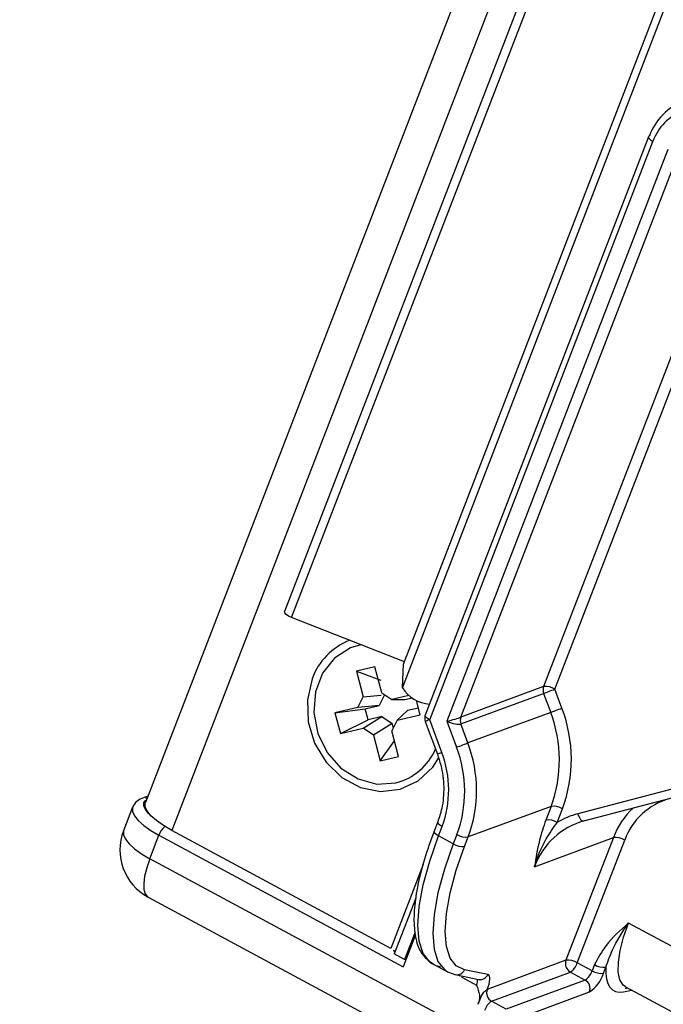
# Model space of a CAD drawing. Units: millimetres. Extents: x -23272466 to 44913, y -22484634 to 188.
# Drawn here: x -23270198 to -23270195, y -22484497 to -22484493 of the extents above; entities that cross this region are included whole.
import ezdxf

# ---------------------------------------------------------------- set-up
doc = ezdxf.new("R2010")
doc.units = ezdxf.units.MM
doc.linetypes.add('DASHED', pattern=[19.05, 12.7, -6.35])
doc.layers.get('0').update_dxf_attribs({"lineweight": 20})
doc.layers.add('arkusz', color=7, linetype='Continuous')
doc.layers.add('KEYLITE FELT-BREATHER MEMBRANE', color=151, linetype='DASHED', lineweight=35)
doc.styles.get("Standard").update_dxf_attribs({"font": 'arial.ttf'})

# ---------------------------------------------------------------- blocks, each defined once
blk = doc.blocks.new('ikona TH FE')
at = {"color": 152, "linetype": 'Continuous', "lineweight": 25, "true_color": 0x2776bb}
for p, q in [((5220.9613, -2627.9622), (5218.0816, -2635.4203)), ((5221.1334, -2628.0548), (5218.2288, -2635.5774)), ((5221.2651, -2628.1257), (5218.8615, -2634.3507)), ((5218.9016, -2634.384), (5221.3089, -2628.1493)), ((5219.5226, -2634.777), (5221.9487, -2628.4937)), ((5219.5291, -2634.6446), (5221.9117, -2628.4738)), ((5220.9032, -2631.6881), (5219.6512, -2634.9306)), ((5219.6757, -2634.9568), (5220.9277, -2631.7143)), ((5221.0107, -2631.759), (5219.7728, -2634.9651)), ((5219.8505, -2634.9428), (5221.0743, -2631.7732)), ((5221.4706, -2631.7777), (5220.3147, -2634.7711)), ((5220.3783, -2634.7853), (5221.5278, -2631.8084)), ((5219.5342, -2634.6313), (5218.9016, -2634.384)), ((5219.2487, -2634.5475), (5219.2447, -2634.549)), ((5219.3689, -2634.661), (5219.2657, -2634.6852)), ((5219.2657, -2634.6852), (5219.3035, -2634.8286)), ((5219.2657, -2634.6852), (5219.4014, -2634.7347)), ((5219.407, -2634.8054), (5219.3689, -2634.661)), ((5219.5226, -2634.777), (5219.5291, -2634.6446)), ((5220.3147, -2634.7711), (5219.8505, -2634.9428)), ((5220.4177, -2634.8918), (5220.3783, -2634.7853)), ((5219.2732, -2634.8885), (5219.3035, -2634.8286)), ((5219.3035, -2634.8286), (5219.4036, -2634.8192)), ((5219.4231, -2634.8173), (5219.3928, -2634.8772)), ((5219.407, -2634.8054), (5219.4641, -2634.8437)), ((5219.5596, -2634.8213), (5219.4641, -2634.8437)), ((5219.4641, -2634.8437), (5219.5356, -2634.8437)), ((5219.5356, -2634.8437), (5219.5788, -2634.8336)), ((5219.6224, -2634.9297), (5219.601, -2634.8486)), ((5219.8506, -2634.9805), (5220.3149, -2634.8088)), ((5220.3149, -2634.8088), (5220.3543, -2634.9153)), ((5219.2732, -2634.8885), (5219.1446, -2634.9187)), ((5219.1446, -2634.9187), (5219.3144, -2634.8956)), ((5219.3928, -2634.8772), (5219.2732, -2634.8885)), ((5219.3144, -2634.8956), (5219.3928, -2634.8772)), ((5219.3307, -2634.9574), (5219.3144, -2634.8956)), ((5219.551, -2634.9057), (5219.4938, -2634.9598)), ((5219.6123, -2634.8914), (5219.551, -2634.9057)), ((5219.1446, -2634.9187), (5219.1751, -2635.0346)), ((5219.1751, -2635.0346), (5219.3307, -2634.9574)), ((5219.3029, -2635.0046), (5219.4083, -2634.9392)), ((5219.4083, -2634.9392), (5219.3307, -2634.9574)), ((5219.4083, -2634.9392), (5219.4654, -2634.9776)), ((5219.4938, -2634.9598), (5219.4635, -2635.0197)), ((5219.4938, -2634.9598), (5219.6224, -2634.9297)), ((5219.6509, -2634.966), (5219.7191, -2635.1502)), ((5219.7439, -2635.1411), (5219.6757, -2634.9568)), ((5219.7728, -2634.9651), (5219.8266, -2635.1105)), ((5220.3543, -2634.9153), (5219.89, -2635.087)), ((5219.1751, -2635.0346), (5219.3029, -2635.0046)), ((5219.36, -2635.043), (5219.3029, -2635.0046)), ((5219.4654, -2634.9776), (5219.36, -2635.043)), ((5219.5013, -2635.1632), (5219.4635, -2635.0197)), ((5219.472, -2635.0028), (5219.4654, -2634.9776)), ((5219.89, -2635.087), (5219.8506, -2634.9805)), ((5219.36, -2635.043), (5219.3981, -2635.1874)), ((5219.3981, -2635.1874), (5219.4779, -2635.0746)), ((5220.541, -2635.5238), (5222.1619, -2635.1006)), ((5219.3981, -2635.1874), (5219.5013, -2635.1632)), ((5219.5222, -2635.2993), (5219.5262, -2635.2979)), ((5221.2404, -2635.2919), (5220.5063, -2635.4836)), ((5218.0952, -2635.385), (5218.0648, -2635.3963)), ((5218.0098, -2635.4468), (5217.9589, -2635.5788)), ((5220.3564, -2635.4423), (5219.8922, -2635.614)), ((5220.3564, -2635.4423), (5220.3269, -2635.5188)), ((5220.3905, -2635.5329), (5220.42, -2635.4564)), ((5219.721, -2635.5289), (5219.7006, -2635.5817)), ((5219.7251, -2635.6079), (5219.7455, -2635.5551)), ((5218.1061, -2635.7359), (5218.1571, -2635.604)), ((5218.1571, -2635.604), (5219.5269, -2636.3413)), ((5219.4575, -2636.2388), (5218.2288, -2635.5774)), ((5219.8081, -2635.6526), (5219.7251, -2635.6079)), ((5219.8285, -2635.5998), (5219.8081, -2635.6526)), ((5219.8718, -2635.6668), (5219.8922, -2635.614)), ((5220.2637, -2635.7805), (5220.7058, -2635.617)), ((5220.7058, -2635.617), (5220.4401, -2636.3051)), ((5220.5038, -2636.3193), (5220.7694, -2635.6312)), ((5220.0155, -2636.7637), (5218.1061, -2635.7359)), ((5219.6393, -2635.7679), (5219.4575, -2636.2388)), ((5218.0966, -2635.951), (5220.006, -2636.9788)), ((5219.5973, -2635.9575), (5219.4769, -2636.2693)), ((5221.8967, -2636.6919), (5220.7903, -2636.0964)), ((5219.5957, -2636.1631), (5219.5269, -2636.3413)), ((5219.5943, -2636.1471), (5219.535, -2636.3006)), ((5219.535, -2636.3006), (5219.4769, -2636.2693)), ((5219.6933, -2636.3249), (5219.7763, -2636.3696)), ((5220.4401, -2636.3051), (5219.998, -2636.4686)), ((5220.5868, -2636.3639), (5220.5038, -2636.3193)), ((5220.5999, -2636.3298), (5220.5868, -2636.3639)), ((5220.6504, -2636.3781), (5220.6636, -2636.344)), ((5219.7764, -2636.3697), (5219.8078, -2636.381)), ((5219.8199, -2636.3854), (5219.9504, -2636.4122)), ((5219.8576, -2636.3931), (5219.8553, -2636.3995)), ((5219.8553, -2636.3995), (5219.9383, -2636.4442)), ((5220.002, -2636.3855), (5219.8714, -2636.3587)), ((5220.0225, -2636.5349), (5220.4647, -2636.3714)), ((5220.4647, -2636.3714), (5220.5477, -2636.4161)), ((5220.5477, -2636.4161), (5220.1055, -2636.5796)), ((5220.7744, -2636.4549), (5221.9056, -2637.0638)), ((5220.1301, -2636.6459), (5220.5722, -2636.4824)), ((5220.7626, -2636.482), (5220.8074, -2636.4726)), ((5220.1055, -2636.5796), (5220.0225, -2636.5349))]:
    blk.add_line(p, q, dxfattribs=at)
at = {"color": 152, "linetype": 'Continuous', "lineweight": 25, "true_color": 0x2776bb, "flags": 128}
for points in [[(5220.9032, -2631.6881), (5220.903, -2631.6886), (5220.903, -2631.6921), (5220.9048, -2631.6961), (5220.9084, -2631.7005), (5220.9135, -2631.7052), (5220.92, -2631.7098), (5220.9277, -2631.7143)], [(5220.9083, -2631.6838), (5220.9048, -2631.6858), (5220.9032, -2631.6881)], [(5218.9016, -2634.384), (5218.8843, -2634.3759), (5218.8706, -2634.3666), (5218.8626, -2634.3577), (5218.8615, -2634.3507)], [(5219.2904, -2634.536), (5219.2315, -2634.5542), (5219.1425, -2634.6112), (5219.0749, -2634.6959), (5219.0346, -2634.8009), (5219.0254, -2634.9169), (5219.048, -2635.0335), (5219.1004, -2635.1404), (5219.178, -2635.2281), (5219.2738, -2635.2888), (5219.3794, -2635.3171), (5219.4853, -2635.3105), (5219.4853, -2635.3105)], [(5219.017, -2634.7269), (5218.9896, -2634.8443), (5218.9941, -2634.9681), (5219.0302, -2635.0884), (5219.0948, -2635.1954), (5219.1829, -2635.2805), (5219.2872, -2635.3366), (5219.3994, -2635.3594), (5219.5102, -2635.3468), (5219.6108, -2635.3001), (5219.6929, -2635.2229), (5219.7294, -2635.1666)], [(5220.3149, -2634.8088), (5220.32, -2634.8069), (5220.3265, -2634.8045), (5220.3341, -2634.8016), (5220.3426, -2634.7985), (5220.3516, -2634.7952), (5220.3608, -2634.7918), (5220.3698, -2634.7884), (5220.3783, -2634.7853)], [(5220.3543, -2634.9153), (5220.3594, -2634.9134), (5220.3659, -2634.911), (5220.3735, -2634.9082), (5220.382, -2634.9051), (5220.391, -2634.9017), (5220.4002, -2634.8983), (5220.4093, -2634.895), (5220.4177, -2634.8918)], [(5219.6757, -2634.9568), (5219.6681, -2634.9597), (5219.6616, -2634.9621), (5219.6565, -2634.964), (5219.6529, -2634.9652), (5219.6512, -2634.9659), (5219.6509, -2634.966)], [(5219.6757, -2634.9568), (5219.668, -2634.9523), (5219.6615, -2634.9477), (5219.6564, -2634.943), (5219.6528, -2634.9386), (5219.651, -2634.9346), (5219.651, -2634.9311), (5219.6512, -2634.9306)], [(5219.8266, -2635.1105), (5219.8351, -2635.1073), (5219.8441, -2635.104), (5219.8533, -2635.1006), (5219.8623, -2635.0973), (5219.8708, -2635.0941), (5219.8784, -2635.0913), (5219.8849, -2635.0889), (5219.89, -2635.087)], [(5219.7439, -2635.1411), (5219.7362, -2635.1439), (5219.7297, -2635.1463), (5219.7246, -2635.1482), (5219.7211, -2635.1495), (5219.7193, -2635.1502), (5219.7191, -2635.1502)], [(5218.1193, -2635.5012), (5218.0995, -2635.4828), (5218.0818, -2635.4608), (5218.0727, -2635.4407), (5218.0726, -2635.4234), (5218.0816, -2635.4093), (5218.0876, -2635.4048)], [(5218.0099, -2635.4467), (5218.0089, -2635.4498), (5218.0089, -2635.4707), (5218.0198, -2635.4948), (5218.041, -2635.5212), (5218.0719, -2635.5489), (5218.111, -2635.5769), (5218.1571, -2635.604)], [(5218.2288, -2635.5774), (5218.1828, -2635.5503), (5218.1436, -2635.5224), (5218.1128, -2635.4947), (5218.0916, -2635.4683), (5218.0807, -2635.4441), (5218.0806, -2635.4233), (5218.0816, -2635.4203)], [(5220.5063, -2635.4836), (5220.5093, -2635.4928), (5220.5132, -2635.5014), (5220.5176, -2635.5089), (5220.5224, -2635.5152), (5220.5274, -2635.5199), (5220.5325, -2635.5229), (5220.5375, -2635.5241), (5220.541, -2635.5238)], [(5219.7455, -2635.5551), (5219.7378, -2635.5506), (5219.7313, -2635.5459), (5219.7262, -2635.5413), (5219.7226, -2635.5369), (5219.7208, -2635.5329), (5219.7208, -2635.5294), (5219.721, -2635.5289)], [(5217.9589, -2635.5788), (5217.9579, -2635.5817), (5217.958, -2635.6026), (5217.9689, -2635.6267), (5217.9901, -2635.6531), (5218.0209, -2635.6808), (5218.0601, -2635.7088), (5218.1061, -2635.7359)], [(5219.6933, -2636.3249), (5219.6755, -2636.313), (5219.6393, -2636.2666), (5219.6172, -2636.1981), (5219.6098, -2636.1096), (5219.6172, -2636.0032), (5219.6394, -2635.882), (5219.6757, -2635.749), (5219.7251, -2635.6079)], [(5219.7251, -2635.6079), (5219.7175, -2635.6034), (5219.7109, -2635.5988), (5219.7058, -2635.5941), (5219.7023, -2635.5897), (5219.7004, -2635.5857), (5219.7004, -2635.5822), (5219.7006, -2635.5817)], [(5219.8081, -2635.6526), (5219.7587, -2635.7937), (5219.7224, -2635.9267), (5219.7003, -2636.0479), (5219.6928, -2636.1543), (5219.7002, -2636.2428), (5219.7223, -2636.3112), (5219.7585, -2636.3577), (5219.7764, -2636.3697)], [(5219.8714, -2636.3587), (5219.8246, -2636.3366), (5219.7902, -2636.2925), (5219.7692, -2636.2275), (5219.7622, -2636.1433), (5219.7693, -2636.0423), (5219.7903, -2635.9271), (5219.8248, -2635.8008), (5219.8718, -2635.6668)], [(5218.1061, -2635.7359), (5218.0888, -2635.7864), (5218.0772, -2635.8331), (5218.0719, -2635.8742), (5218.0729, -2635.9081), (5218.0804, -2635.9335), (5218.0939, -2635.9494), (5218.0966, -2635.951)], [(5220.7744, -2636.4549), (5220.7614, -2636.4452), (5220.7429, -2636.4155), (5220.7337, -2636.372), (5220.734, -2636.3163), (5220.7438, -2636.2502), (5220.7628, -2636.1761), (5220.7903, -2636.0964)], [(5219.535, -2636.3006), (5219.5434, -2636.2957), (5219.5451, -2636.2939)], [(5220.6636, -2636.344), (5220.664, -2636.3793), (5220.668, -2636.41), (5220.6756, -2636.4358), (5220.6867, -2636.4563), (5220.7011, -2636.4713), (5220.7187, -2636.4807), (5220.7393, -2636.4843), (5220.7626, -2636.482)], [(5219.8078, -2636.381), (5219.8163, -2636.3845), (5219.8199, -2636.3854)], [(5219.9974, -2636.4694), (5220.0037, -2636.4536), (5220.0086, -2636.4384), (5220.0119, -2636.4244), (5220.0134, -2636.4121), (5220.0131, -2636.4017), (5220.0111, -2636.3937), (5220.0073, -2636.3882), (5220.002, -2636.3855)]]:
    blk.add_lwpolyline(points, dxfattribs=at)
at = {"color": 152, "linetype": 'Continuous', "lineweight": 25, "true_color": 0x2776bb}
for centre, radius, start, end in [((5221.2148, -2631.7935), 0.3256, 60.2854, 160.3088), ((5221.1959, -2631.8103), 0.2849, 60.2866, 160.3082), ((5219.3618, -2634.8528), 0.3671, 111.5031, 159.9423), ((5219.6881, -2634.6752), 0.1943, 211.6063, 266.1118), ((5220.3649, -2634.7897), 0.0535, 159.6426, 200.8152), ((5220.3263, -2634.8689), 0.0984, 58.1138, 96.7763), ((5219.6671, -2635.1772), 0.8031, 339.6489, 20.8109), ((5219.6978, -2634.9487), 0.05, 158.8875, 200.2971), ((5219.9007, -2634.9614), 0.0535, 159.6426, 200.8152), ((5219.6537, -2635.1816), 0.7495, 339.6487, 20.8108), ((5219.4066, -2634.9922), 0.3278, 283.8981, 336.9212), ((5219.176, -2635.3578), 0.696, 339.6485, 20.8111), ((5219.1894, -2635.3533), 0.7495, 339.6487, 20.8108), ((5219.1934, -2635.3503), 0.5889, 339.6482, 20.8119), ((5218.0786, -2635.4341), 0.0403, 72.053, 110.0918), ((5221.1187, -2635.7581), 0.3716, 105.4145, 160.0326), ((5220.368, -2635.54), 0.0984, 58.1125, 96.7762), ((5221.1147, -2635.7718), 0.4372, 132.954, 159.2685), ((5220.3385, -2635.6165), 0.0984, 58.1125, 96.7762), ((5220.6146, -2635.8984), 0.4288, 104.6396, 121.5178), ((5218.2692, -2635.6445), 0.1192, 131.4338, 160.1335), ((5220.6518, -2635.9215), 0.4129, 105.4138, 160.0325), ((5218.2388, -2635.6868), 0.3, 158.8875, 241.7067), ((5219.8805, -2635.5162), 0.0984, 238.1137, 276.776), ((5220.7174, -2635.7148), 0.0984, 58.1124, 96.7756), ((5219.8601, -2635.569), 0.0984, 238.1137, 276.776), ((5219.4343, -2636.291), 0.0571, 34.8787, 66.0272), ((5220.4914, -2636.3238), 0.0546, 159.9483, 240.6459), ((5220.4518, -2636.4028), 0.0984, 58.1124, 96.7756), ((5220.4099, -2636.2896), 0.0985, 303.8213, 342.479), ((5220.6519, -2636.2462), 0.0984, 238.1146, 276.7755), ((5219.8283, -2636.3385), 0.0476, 259.7708, 334.8546), ((5219.9589, -2636.3653), 0.0476, 259.7618, 334.8638), ((5220.4929, -2636.3343), 0.0985, 303.8213, 342.479), ((5220.4626, -2636.3189), 0.1969, 303.8169, 342.4818), ((5220.6388, -2636.2804), 0.0984, 238.1146, 276.7755), ((5219.8975, -2636.4225), 0.0463, 331.991, 15.0391), ((5220.5209, -2636.4637), 0.0546, 339.9455, 60.6517), ((5220.0493, -2636.4873), 0.0546, 159.9483, 240.6459), ((5220.8044, -2636.4991), 0.0452, 118.5415, 157.7563), ((5220.0773, -2636.6167), 0.0984, 123.816, 162.4817)]:
    blk.add_arc(centre, radius, start, end, dxfattribs=at)
for centre, major_axis, ratio, start_param, end_param in [((5219.7949, -2634.9569), (0.0598, 0.0161), 0.03726, 4.323748, 5.894545), ((5219.7949, -2634.9569), (0.0597, -0.0202), 0.245551, 4.417391, 5.988187), ((5219.8905, -2636.3085), (-0.0223, 0.0995), 0.877765, 2.303746, 2.491493)]:
    blk.add_ellipse(centre, major_axis=major_axis, ratio=ratio, start_param=start_param, end_param=end_param, dxfattribs=at)
for points, knots in [([(5219.7191, -2635.1502), (5219.7257, -2635.1703), (5219.7456, -2635.2298), (5219.7584, -2635.3338), (5219.7497, -2635.4425), (5219.7292, -2635.5043), (5219.721, -2635.5289)], [0, 0, 0, 0, 0.159786, 0.475187, 0.790963, 1, 1, 1, 1]), ([(5218.0648, -2635.3963), (5218.0533, -2635.4013), (5218.0301, -2635.4114), (5218.0172, -2635.435), (5218.0106, -2635.4469)], [0, 0, 0, 0, 0.4938202, 1, 1, 1, 1]), ([(5220.3269, -2635.5188), (5220.314, -2635.5576), (5220.2827, -2635.6525), (5220.2716, -2635.7324), (5220.2637, -2635.7802), (5220.2637, -2635.7805)], [0, 0, 0, 0, 0.4075477, 0.9959724, 1, 1, 1, 1]), ([(5220.2637, -2635.7805), (5220.2638, -2635.7801), (5220.2799, -2635.7253), (5220.3142, -2635.6412), (5220.3691, -2635.5633), (5220.3905, -2635.5329)], [0, 0, 0, 0, 0.004367, 0.612523, 1, 1, 1, 1]), ([(5219.7006, -2635.5817), (5219.6905, -2635.6088), (5219.6611, -2635.6875), (5219.6236, -2635.813), (5219.5951, -2635.9509), (5219.5843, -2636.0742), (5219.5933, -2636.1755), (5219.6171, -2636.2524), (5219.6479, -2636.2853), (5219.6611, -2636.2994)], [0, 0, 0, 0, 0.0842881, 0.2454295, 0.4074068, 0.5707362, 0.7363382, 0.8866236, 1, 1, 1, 1]), ([(5220.7903, -2636.0964), (5220.7901, -2636.0967), (5220.7464, -2636.1365), (5220.6693, -2636.2017), (5220.6201, -2636.2926), (5220.5999, -2636.3298)], [0, 0, 0, 0, 0.004011, 0.592436, 1, 1, 1, 1]), ([(5220.6636, -2636.344), (5220.6751, -2636.3115), (5220.7047, -2636.2279), (5220.7566, -2636.1477), (5220.7901, -2636.0968), (5220.7903, -2636.0964)], [0, 0, 0, 0, 0.387494, 0.995633, 1, 1, 1, 1]), ([(5219.6611, -2636.2994), (5219.6634, -2636.3024), (5219.6796, -2636.3233), (5219.7088, -2636.3342), (5219.7338, -2636.34), (5219.7369, -2636.3407)], [0, 0, 0, 0, 0.127675, 0.89121, 1, 1, 1, 1]), ([(5219.9383, -2636.4442), (5219.9384, -2636.4444), (5219.9452, -2636.4627), (5219.9552, -2636.4906), (5219.9562, -2636.5289), (5219.9492, -2636.5447), (5219.9459, -2636.552)], [0, 0, 0, 0, 0.003937, 0.51673, 0.77536, 1, 1, 1, 1]), ([(5219.9459, -2636.552), (5219.949, -2636.546), (5219.9582, -2636.5278), (5219.9653, -2636.5026), (5219.9787, -2636.4841), (5219.9873, -2636.4774), (5219.9934, -2636.4734), (5219.9962, -2636.4706), (5219.9974, -2636.4694)], [0, 0, 0, 0, 0.200349, 0.605935, 0.732247, 0.859474, 0.937709, 1, 1, 1, 1]), ([(5219.9974, -2636.4694), (5219.9975, -2636.4693), (5219.9977, -2636.469), (5219.9979, -2636.4687), (5219.998, -2636.4686)], [0, 0, 0, 0, 0.591523, 1, 1, 1, 1])]:
    blk.add_open_spline(points, degree=3, knots=knots, dxfattribs=at)

msp = doc.modelspace()

# ---------------------------------------------------------------- block references
at = {"layer": 'KEYLITE FELT-BREATHER MEMBRANE', "xscale": 0.8800000000000001, "yscale": 0.8800000000000001, "zscale": 0.8800000000000001}
msp.add_blockref('ikona TH FE', (-23274789.5218, -22482177.2713), dxfattribs=at)

# ---------------------------------------------------------------- texts
at = {"layer": 'arkusz', "insert": (-23271337.6032, -22484397.3907), "char_height": 12, "attachment_point": 1}
msp.add_mtext_dynamic_manual_height_columns('\\pi240.98;This drawing is for informational-demonstrative purposes only \\P\\pi266.41;and as such cannot constitute a basis for performance. \\P\\pi222.77;All dimensions presented in this drawing should be verified on site.\\P\\pi213.65;Roof constructions needs to be right with current building regulations.\\P\\pi228.51;Keylite is not responsible for or the installation quality on the roof.\\P\\pi130.7;Documentation only for personal use. Copying and sharing without permission is prohibited.\\P\\pi468.99;\\P\\pi466.66; ', width=937.972367, gutter_width=12.5, heights=[0], dxfattribs=at)

doc.saveas('drawing.dxf')
